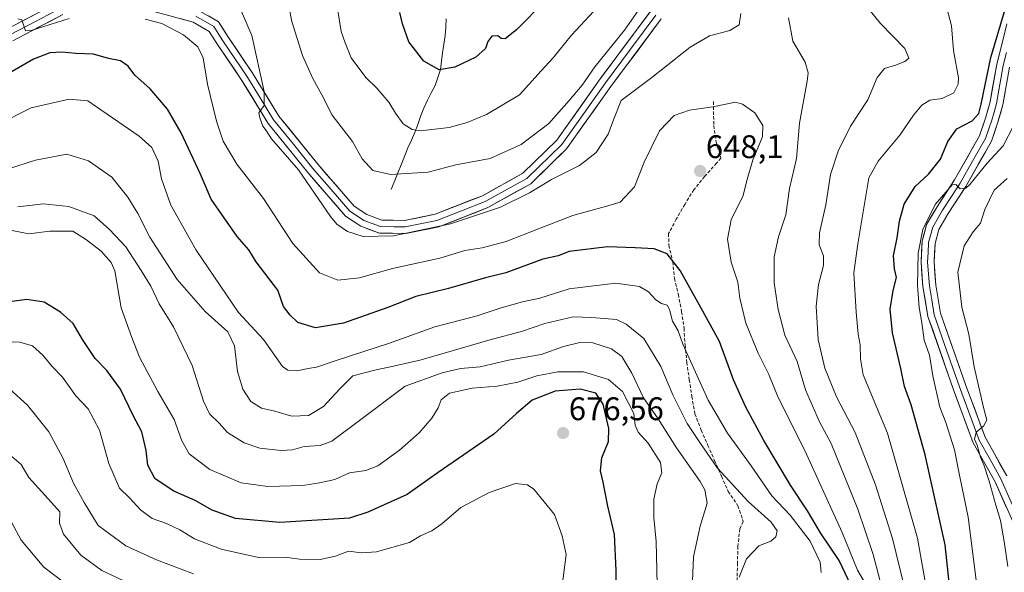
# Model space of a CAD drawing. Units: metres. Extents: x 628300 to 631767, y 4708796 to 4711173.
# Drawn here: x 628918 to 629220, y 4709617 to 4709787 of the extents above; entities that cross this region are included whole.
import ezdxf
from ezdxf.enums import TextEntityAlignment as Align

# ---------------------------------------------------------------- set-up
doc = ezdxf.new("R2010")
doc.units = ezdxf.units.M
doc.header["$MEASUREMENT"] = 0
doc.linetypes.add('TRAZOSX2', pattern=[1.5, 1, -0.5])
for name, color, linetype, lineweight in [('Carátula', 7, 'Continuous', 5), ('Corriente natural lineal', 142, 'Continuous', 13), ('Curva de nivel maestra', 36, 'Continuous', 30), ('Curva de nivel normal', 36, 'Continuous', 0), ('Layer 0', 7, 'Continuous', 0), ('Punto de cota en terreno', 7, 'Continuous', 0), ('Rótulo de punto de cota en terreno', 19, 'Continuous', 0), ('Senda', 19, 'TRAZOSX2', 0)]:
    doc.layers.add(name, color=color, linetype=linetype, lineweight=lineweight)
doc.styles.add('Arial', font='txt', dxfattribs={"height": 0.2})

# ---------------------------------------------------------------- blocks, each defined once
blk = doc.blocks.new('5PATER')
at = {"layer": 'Carátula', "linetype": 'Continuous', "lineweight": 5}
h = blk.add_hatch(color=250, dxfattribs=at)
edge = h.paths.add_edge_path()
edge.add_ellipse((0, 0.01), major_axis=(-1.33, -1.34), ratio=0.999422, start_angle=0, end_angle=360)

msp = doc.modelspace()

# ---------------------------------------------------------------- linework, layer by layer
at = {"layer": 'Corriente natural lineal', "color": 142, "linetype": 'Continuous', "lineweight": 13}
msp.add_polyline3d([(629032.24, 4709734.91, 636.81), (629033.94, 4709739.16, 635.46), (629035.65, 4709743.42, 633.24), (629037.35, 4709747.67, 632.29), (629038.42, 4709750.03, 631.23), (629039.49, 4709752.38, 630.03), (629040.34, 4709754.84, 629.27), (629041.18, 4709757.3, 628.86), (629042.25, 4709759.77, 628.1), (629043.32, 4709762.23, 627.02), (629044.5, 4709764.47, 626.11), (629045.68, 4709766.71, 625.53), (629046.53, 4709769.17, 625.14), (629047.38, 4709771.63, 624.97), (629047.67, 4709774.2, 624.79), (629047.95, 4709776.76, 624.57), (629048.35, 4709779.43, 624.3), (629048.75, 4709782.1, 623.86), (629048.93, 4709784.66, 622.91), (629049.1, 4709787.22, 621.32)], dxfattribs=at)
at = {"layer": 'Curva de nivel maestra', "color": 36, "linetype": 'Continuous', "lineweight": 30}
for points in [[(629079.6, 4709792.86, 625), (629070.64, 4709783.85, 625), (629067.22, 4709781.1, 625), (629065.93, 4709781.18, 625), (629064.88, 4709782.04, 625), (629063.1, 4709781.91, 625), (629061.81, 4709780.24, 625), (629061.12, 4709778.15, 625), (629058.16, 4709775.48, 625), (629051.76, 4709772.39, 625), (629046.97, 4709771.53, 625), (629042.27, 4709774.2, 625), (629037.67, 4709780.12, 625), (629035.64, 4709785.64, 625), (629034.89, 4709789.19, 625)], [(629204.61, 4709602.78, 625), (629202.17, 4709625.92, 625), (629196.05, 4709653.5, 625), (629191.68, 4709668.8, 625), (629189.62, 4709674.42, 625), (629188.5, 4709679.94, 625), (629186.03, 4709690.88, 625), (629185.28, 4709698.16, 625), (629186.2, 4709703.88, 625), (629187.26, 4709707.9, 625), (629186.64, 4709710.56, 625), (629186.3, 4709714.56, 625), (629187.47, 4709720.04, 625), (629188.11, 4709725.13, 625), (629189.52, 4709730.37, 625), (629192.93, 4709735.75, 625), (629197.07, 4709739.57, 625), (629200.74, 4709744.16, 625), (629202.95, 4709749.61, 625), (629205.74, 4709753.49, 625), (629210.44, 4709755.9, 625), (629212.44, 4709758.13, 625), (629213.18, 4709761.06, 625), (629216.15, 4709775.31, 625), (629220.33, 4709789.46, 625)], [(629174.1, 4709611.57, 650), (629169.65, 4709621.1, 650), (629163.94, 4709629.64, 650), (629159.92, 4709636.31, 650), (629154.65, 4709644.26, 650), (629146.47, 4709657.93, 650), (629141, 4709668.13, 650), (629137.24, 4709676.54, 650), (629132.94, 4709688.28, 650), (629127.86, 4709697.53, 650), (629120.86, 4709710.02, 650), (629116.89, 4709715.16, 650), (629112.87, 4709716.69, 650), (629107.1, 4709717.02, 650), (629098.56, 4709717.33, 650), (629086.77, 4709715.9, 650), (629083.43, 4709714.54, 650), (629078.77, 4709713.52, 650), (629067.43, 4709709.3, 650), (629061.1, 4709707.77, 650), (629049.76, 4709704.49, 650), (629039.76, 4709702.09, 650), (629031.22, 4709698.71, 650), (629017.55, 4709693.85, 650), (629008.98, 4709692.45, 650), (629003.59, 4709694.06, 650), (629001.24, 4709696.38, 650), (628999.15, 4709698.95, 650), (628997.41, 4709703.96, 650), (628990.8, 4709712.7, 650), (628988.55, 4709716.38, 650), (628984.95, 4709720.45, 650), (628977, 4709731.94, 650), (628973.58, 4709739.79, 650), (628967.81, 4709752.24, 650), (628963.58, 4709759.51, 650), (628958.27, 4709765.7, 650), (628953.58, 4709769.89, 650), (628951.51, 4709772.66, 650), (628949.15, 4709774.3, 650), (628945.48, 4709775.04, 650), (628940.86, 4709776.32, 650), (628935.48, 4709776.54, 650), (628931.22, 4709776.99, 650), (628927.55, 4709776.74, 650), (628922.49, 4709774.86, 650), (628915.26, 4709770.66, 650)], [(629101.3, 4709609.73, 675), (629101.19, 4709618.02, 675), (629100.69, 4709629.13, 675), (629098.72, 4709637.82, 675), (629097.28, 4709645.13, 675), (629096.43, 4709648.56, 675), (629096.79, 4709652.56, 675), (629098.84, 4709657.56, 675), (629098.94, 4709661.57, 675), (629097.24, 4709669, 675), (629095, 4709672.46, 675), (629090.2, 4709673.66, 675), (629082.52, 4709673.02, 675), (629075.51, 4709670.27, 675), (629070.63, 4709666.19, 675), (629063.7, 4709659.89, 675), (629046.63, 4709648.06, 675), (629037.14, 4709641.36, 675), (629025.09, 4709635.9, 675), (629019.41, 4709634.08, 675), (628998.07, 4709632.79, 675), (628984.42, 4709634, 675), (628977.32, 4709636.55, 675), (628972.04, 4709639.55, 675), (628965.35, 4709642.49, 675), (628959.76, 4709646.23, 675), (628957.52, 4709650.33, 675), (628957.04, 4709654.84, 675), (628955.74, 4709660.55, 675), (628953.11, 4709665.58, 675), (628949.16, 4709673.64, 675), (628945.03, 4709679.41, 675), (628941.43, 4709683.01, 675), (628937.5, 4709688.84, 675), (628934.69, 4709693.82, 675), (628930.81, 4709697.28, 675), (628925.74, 4709700.28, 675), (628920.41, 4709701.12, 675), (628910.39, 4709699.79, 675)]]:
    msp.add_polyline3d(points, dxfattribs=at)
at = {"layer": 'Curva de nivel normal', "color": 36, "linetype": 'Continuous', "lineweight": 0}
for points in [[(629110.18, 4709792.96, 635), (629103.8, 4709783.69, 635), (629094.71, 4709772.48, 635), (629090.77, 4709766.91, 635), (629086.77, 4709762.18, 635), (629080.58, 4709755.14, 635), (629072.04, 4709748.62, 635), (629062.58, 4709744.37, 635), (629052.09, 4709742.4, 635), (629043.59, 4709740.21, 635), (629032, 4709739.49, 635), (629026.6, 4709740.71, 635), (629023.34, 4709744.23, 635), (629020.4, 4709749.57, 635), (629014.12, 4709757.66, 635), (629010.95, 4709763.91, 635), (629008.18, 4709768.91, 635), (629005.06, 4709775.93, 635), (629001.79, 4709786.42, 635), (628999.86, 4709795.94, 635)], [(629197.55, 4709606.01, 630), (629193.68, 4709627.96, 630), (629184.43, 4709660.18, 630), (629177.04, 4709678.04, 630), (629176.15, 4709683, 630), (629176.11, 4709687.22, 630), (629175.45, 4709690.5, 630), (629174.85, 4709697.3, 630), (629174.15, 4709709.33, 630), (629175.33, 4709718.23, 630), (629178.77, 4709738.42, 630), (629181.56, 4709743.54, 630), (629188.27, 4709751.57, 630), (629192.42, 4709757.69, 630), (629195.02, 4709760.76, 630), (629197.48, 4709762.24, 630), (629201.23, 4709762.74, 630), (629204.78, 4709764.55, 630), (629206.16, 4709767.12, 630), (629206.24, 4709769.14, 630), (629204.66, 4709777.52, 630), (629204.11, 4709785.1, 630), (629201.66, 4709794.41, 630)], [(629189.5, 4709613.64, 635), (629186, 4709627.82, 635), (629180.76, 4709644.32, 635), (629174.51, 4709660.33, 635), (629168.8, 4709671.27, 635), (629165.24, 4709680.1, 635), (629163.22, 4709688.9, 635), (629162.59, 4709699.11, 635), (629163.34, 4709705.76, 635), (629164.87, 4709711.55, 635), (629164.79, 4709714.58, 635), (629163.46, 4709717.86, 635), (629163.62, 4709721.56, 635), (629165.49, 4709730.19, 635), (629167.02, 4709739.42, 635), (629169.3, 4709746.62, 635), (629173.07, 4709754.29, 635), (629178.4, 4709762.33, 635), (629181.33, 4709769.26, 635), (629183.49, 4709772.02, 635), (629186.95, 4709773.03, 635), (629189.82, 4709774.15, 635), (629191.03, 4709775.18, 635), (629189.8, 4709778.06, 635), (629182.32, 4709785.8, 635), (629177.36, 4709791.83, 635)], [(629139.45, 4709788.8, 640), (629138.92, 4709785.4, 640), (629136.1, 4709783.66, 640), (629129.88, 4709781.95, 640), (629123.97, 4709778.52, 640), (629112.2, 4709769.24, 640), (629102.74, 4709762.15, 640), (629100.38, 4709756.19, 640), (629098.76, 4709751.8, 640), (629095.12, 4709746.23, 640), (629090.02, 4709742.23, 640), (629081.43, 4709737.9, 640), (629074.68, 4709733.89, 640), (629065.76, 4709729.5, 640), (629050.38, 4709724.39, 640), (629032.92, 4709720.7, 640), (629023.65, 4709720.41, 640), (629018.86, 4709721.96, 640), (629015.58, 4709724.27, 640), (629013.65, 4709726.59, 640), (629003.77, 4709740.92, 640), (628995.46, 4709750.44, 640), (628993.84, 4709752.99, 640), (628992.83, 4709754.31, 640), (628991.97, 4709756.81, 640), (628991.59, 4709758.4, 640), (628993.22, 4709760.63, 640), (628993.21, 4709764.92, 640), (628989.52, 4709782.05, 640), (628985.72, 4709790.89, 640)], [(629094.33, 4709789.56, 630), (629087.52, 4709782.17, 630), (629081.86, 4709775.22, 630), (629078.23, 4709771.24, 630), (629071.56, 4709763.89, 630), (629061.43, 4709757.88, 630), (629055.56, 4709755.46, 630), (629049.98, 4709753.86, 630), (629041.21, 4709752.88, 630), (629038.63, 4709753.27, 630), (629035.93, 4709755.05, 630), (629033.5, 4709758.32, 630), (629031.53, 4709761.68, 630), (629027.81, 4709765.96, 630), (629024.46, 4709769.21, 630), (629019.94, 4709775.28, 630), (629018.1, 4709779.84, 630), (629016.84, 4709783.35, 630), (629015.72, 4709790.36, 630)], [(628933.4, 4709787.35, 645), (628921.81, 4709783.62, 645), (628920.07, 4709783.51, 645), (628919.53, 4709785.02, 645), (628918.95, 4709786.89, 645), (628917.73, 4709787.22, 645)], [(629180.12, 4709609.78, 645), (629175.24, 4709618.1, 645), (629170.53, 4709629.66, 645), (629159.13, 4709654.85, 645), (629150.9, 4709671.1, 645), (629148.03, 4709678.16, 645), (629144.79, 4709684.68, 645), (629140.97, 4709693.86, 645), (629139.14, 4709701.54, 645), (629138.5, 4709706.49, 645), (629136.5, 4709712.55, 645), (629135.41, 4709719.68, 645), (629136.49, 4709725.62, 645), (629140.15, 4709733, 645), (629141.22, 4709737.19, 645), (629143.14, 4709743.99, 645), (629146.11, 4709751.02, 645), (629146.23, 4709754.53, 645), (629143.74, 4709758.36, 645), (629140.02, 4709760.99, 645), (629137.81, 4709761.63, 645), (629130.88, 4709760.21, 645), (629123.77, 4709759.15, 645), (629119.04, 4709757.54, 645), (629114.53, 4709752.85, 645), (629109.83, 4709743.24, 645), (629106.87, 4709735.74, 645), (629102.47, 4709730.99, 645), (629098.71, 4709729.84, 645), (629087.96, 4709726.92, 645), (629077.43, 4709722.81, 645), (629067.52, 4709718.9, 645), (629060.1, 4709717.01, 645), (629054.84, 4709716.12, 645), (629047.09, 4709713.77, 645), (629032.6, 4709710.63, 645), (629022.54, 4709707.75, 645), (629015.88, 4709707.02, 645), (629010.18, 4709709.32, 645), (629002.07, 4709718.35, 645), (628993.08, 4709732.12, 645), (628984.86, 4709742.63, 645), (628980.64, 4709749.7, 645), (628978.59, 4709755.84, 645), (628975.86, 4709767.22, 645), (628974.55, 4709775.24, 645), (628972.87, 4709778.57, 645), (628968.48, 4709782.25, 645), (628961.87, 4709785.77, 645), (628956.79, 4709787.09, 645)], [(629182.74, 4709612.85, 640), (629180.02, 4709622.98, 640), (629175.31, 4709636.89, 640), (629167.18, 4709656.97, 640), (629163.55, 4709663.68, 640), (629159.35, 4709673.45, 640), (629156.73, 4709682.18, 640), (629153, 4709690.18, 640), (629150.87, 4709698.04, 640), (629149.7, 4709706.26, 640), (629149.74, 4709714.2, 640), (629151.07, 4709720.4, 640), (629153.22, 4709727.06, 640), (629154.43, 4709735.22, 640), (629156.56, 4709744.38, 640), (629157.46, 4709755.24, 640), (629159.77, 4709768.07, 640), (629160.09, 4709770.62, 640), (629159.22, 4709773.9, 640), (629155.46, 4709780.31, 640), (629154.04, 4709787.53, 640)], [(629164.11, 4709617.48, 655), (629163.79, 4709620.59, 655), (629160.76, 4709627.08, 655), (629154.63, 4709634.98, 655), (629149, 4709640.93, 655), (629142.63, 4709650.13, 655), (629135.38, 4709660.2, 655), (629129.42, 4709670.23, 655), (629121.65, 4709687.44, 655), (629120.24, 4709691.52, 655), (629118.48, 4709694.55, 655), (629117.61, 4709698.1, 655), (629116.85, 4709699.4, 655), (629115.18, 4709699.88, 655), (629113.43, 4709701.07, 655), (629111.18, 4709703.47, 655), (629108.43, 4709705.16, 655), (629101.1, 4709706.14, 655), (629086.77, 4709704.38, 655), (629077.77, 4709701.57, 655), (629072.5, 4709700.43, 655), (629065.9, 4709698.59, 655), (629058.59, 4709696.11, 655), (629045.61, 4709692.77, 655), (629031.66, 4709687.73, 655), (629015.35, 4709682.41, 655), (629009.31, 4709680.36, 655), (629006.72, 4709679.96, 655), (629003.28, 4709679.27, 655), (629000.56, 4709679.48, 655), (628998.86, 4709680.61, 655), (628993.02, 4709688.83, 655), (628985.4, 4709697.2, 655), (628972.43, 4709716.24, 655), (628964.61, 4709730.08, 655), (628961.78, 4709738.17, 655), (628960.76, 4709743.6, 655), (628958.81, 4709747.78, 655), (628954.96, 4709751.18, 655), (628945.05, 4709757.93, 655), (628939.17, 4709762.06, 655), (628933.42, 4709762.61, 655), (628921.74, 4709759.87, 655), (628911.53, 4709754.78, 655)], [(629211.71, 4709614.31, 620), (629209.18, 4709634.42, 620), (629206.59, 4709647.23, 620), (629204.99, 4709655.03, 620), (629202.31, 4709663.42, 620), (629200.51, 4709668.15, 620), (629198.32, 4709677.71, 620), (629197.35, 4709684.04, 620), (629195.66, 4709688.67, 620), (629195, 4709693.96, 620), (629194.14, 4709698.65, 620), (629193.66, 4709705.52, 620), (629193.88, 4709715.3, 620), (629195.32, 4709722.56, 620), (629199.09, 4709730.26, 620), (629204.28, 4709736.33, 620), (629205.38, 4709736.42, 620), (629206.79, 4709735.09, 620), (629208.46, 4709735.26, 620), (629209.7, 4709736.41, 620), (629214.98, 4709742.91, 620), (629219.94, 4709748.3, 620), (629223.11, 4709754.42, 620)], [(629138.95, 4709616.03, 660), (629141.17, 4709621.63, 660), (629145.01, 4709625.62, 660), (629148.64, 4709627.04, 660), (629150.23, 4709628.35, 660), (629150.59, 4709630.23, 660), (629148.73, 4709632.9, 660), (629141.7, 4709639.24, 660), (629132.3, 4709649.44, 660), (629127.1, 4709657.02, 660), (629122.97, 4709663.11, 660), (629118.6, 4709671.92, 660), (629114.96, 4709680.55, 660), (629109.7, 4709689.16, 660), (629104.28, 4709693.62, 660), (629101.35, 4709694.96, 660), (629093.77, 4709695.61, 660), (629088.04, 4709695.8, 660), (629079.33, 4709693.82, 660), (629072.16, 4709691.3, 660), (629062.88, 4709688.84, 660), (629041.42, 4709682.6, 660), (629032.97, 4709680.69, 660), (629027.65, 4709679.53, 660), (629020.43, 4709677.78, 660), (629016.43, 4709673.8, 660), (629011.42, 4709668.35, 660), (629006.88, 4709665.58, 660), (629001.75, 4709665.39, 660), (628996.48, 4709666.95, 660), (628992.42, 4709667.78, 660), (628989.19, 4709669.88, 660), (628986.66, 4709673.69, 660), (628985.07, 4709679.04, 660), (628984.15, 4709686.92, 660), (628982.11, 4709691.22, 660), (628975.11, 4709697.48, 660), (628966.61, 4709707.23, 660), (628958.16, 4709720.3, 660), (628954.48, 4709727.49, 660), (628951.48, 4709732.57, 660), (628946.53, 4709738.61, 660), (628939.38, 4709743.63, 660), (628932.74, 4709745.71, 660), (628923.08, 4709743.89, 660), (628906.41, 4709738.51, 660)], [(629221.32, 4709619.23, 615), (629220.2, 4709626.91, 615), (629219.12, 4709633.39, 615), (629217.66, 4709638.04, 615), (629215.64, 4709645.49, 615), (629214.05, 4709650.46, 615), (629212.96, 4709652.84, 615), (629211.96, 4709656.44, 615), (629211.18, 4709658.36, 615), (629211.61, 4709660.47, 615), (629213.87, 4709662.3, 615), (629214.91, 4709664.11, 615), (629213.89, 4709668, 615), (629211.07, 4709680.52, 615), (629209.39, 4709690.47, 615), (629207.22, 4709698.82, 615), (629206.01, 4709709.52, 615), (629207.98, 4709717.56, 615), (629210.74, 4709721.9, 615), (629213.01, 4709724.56, 615), (629214.27, 4709728.74, 615), (629217.22, 4709734.64, 615), (629221.11, 4709738.23, 615)], [(629124.59, 4709614.81, 665), (629124.92, 4709622.22, 665), (629126.96, 4709631.6, 665), (629129.09, 4709638.74, 665), (629128.38, 4709642.8, 665), (629126.98, 4709645.34, 665), (629119.78, 4709655.63, 665), (629114.1, 4709664.54, 665), (629109.57, 4709671.03, 665), (629106.04, 4709678.57, 665), (629102.92, 4709683.65, 665), (629099.78, 4709685.98, 665), (629094.1, 4709687.89, 665), (629090.45, 4709688.02, 665), (629085.1, 4709686.7, 665), (629078.22, 4709684.23, 665), (629068.24, 4709682.59, 665), (629059.56, 4709680.51, 665), (629053.5, 4709680, 665), (629047.83, 4709678.63, 665), (629036.54, 4709674.52, 665), (629022.08, 4709663.74, 665), (629013.99, 4709657.74, 665), (629010.42, 4709656.35, 665), (629005.53, 4709656.04, 665), (629001.94, 4709655.08, 665), (628998.49, 4709654.85, 665), (628991.91, 4709655.58, 665), (628987.09, 4709657.18, 665), (628981.98, 4709660.38, 665), (628979.5, 4709663.21, 665), (628976.52, 4709666.04, 665), (628974.6, 4709670, 665), (628971.16, 4709680.94, 665), (628965.46, 4709692.76, 665), (628961.08, 4709699.84, 665), (628958.45, 4709705.26, 665), (628955.52, 4709709.99, 665), (628950.84, 4709717.31, 665), (628945.77, 4709722.58, 665), (628941.07, 4709726.84, 665), (628933.34, 4709729.68, 665), (628925.52, 4709730.47, 665), (628917.74, 4709729.55, 665)], [(629113.91, 4709609.27, 670), (629113.52, 4709626.93, 670), (629112.83, 4709634.28, 670), (629112.79, 4709639.91, 670), (629113.77, 4709644.58, 670), (629115.19, 4709647.98, 670), (629114.8, 4709651.17, 670), (629111.02, 4709657.06, 670), (629107.96, 4709660.46, 670), (629107.04, 4709662.65, 670), (629106.69, 4709666.19, 670), (629103.15, 4709672.94, 670), (629098.91, 4709676.58, 670), (629091.2, 4709679, 670), (629083.38, 4709679, 670), (629076.87, 4709677.72, 670), (629071.04, 4709675.8, 670), (629064.76, 4709674.59, 670), (629057.09, 4709673.96, 670), (629050.12, 4709672.46, 670), (629047.52, 4709670.38, 670), (629046.64, 4709667.9, 670), (629044.72, 4709664.71, 670), (629040.76, 4709660.3, 670), (629034.76, 4709654.92, 670), (629028.09, 4709650.17, 670), (629024.42, 4709648.74, 670), (629019.42, 4709648.01, 670), (629014.89, 4709646, 670), (629010.25, 4709644.96, 670), (629005.07, 4709644.1, 670), (628994.38, 4709643.76, 670), (628986.2, 4709644.94, 670), (628976.59, 4709649.03, 670), (628970.22, 4709653.83, 670), (628967.96, 4709657.84, 670), (628965.69, 4709664.35, 670), (628960.65, 4709672.92, 670), (628955.03, 4709683.51, 670), (628952.7, 4709689.51, 670), (628949.44, 4709698.58, 670), (628947.46, 4709709.89, 670), (628946.34, 4709712.52, 670), (628943.3, 4709715.95, 670), (628938.71, 4709719.48, 670), (628934.61, 4709722.09, 670), (628927.5, 4709722.08, 670), (628921.08, 4709721.32, 670), (628915.93, 4709722.26, 670)], [(629084.59, 4709612.6, 680), (629085.9, 4709622.99, 680), (629084.71, 4709628.63, 680), (629082.29, 4709635.19, 680), (629075.97, 4709642.96, 680), (629074.07, 4709644.29, 680), (629070.34, 4709644.7, 680), (629062.24, 4709641.98, 680), (629053.63, 4709637.34, 680), (629047.74, 4709632.38, 680), (629044.7, 4709630.18, 680), (629041.19, 4709628.63, 680), (629037.85, 4709626.62, 680), (629027.71, 4709623.8, 680), (629023.09, 4709623.44, 680), (629019.09, 4709623.99, 680), (629015.09, 4709622.47, 680), (629010.42, 4709621.44, 680), (629004.09, 4709621.52, 680), (628999.64, 4709622.12, 680), (628991.48, 4709622, 680), (628980.06, 4709624.54, 680), (628971.93, 4709627.73, 680), (628967.42, 4709630.56, 680), (628963.34, 4709632.48, 680), (628958.91, 4709634, 680), (628955.32, 4709636.6, 680), (628951.9, 4709640.32, 680), (628948.91, 4709643.34, 680), (628945.58, 4709650.86, 680), (628942.71, 4709661.1, 680), (628939.3, 4709667.63, 680), (628935.51, 4709671.62, 680), (628931.37, 4709677.33, 680), (628928.26, 4709680.56, 680), (628925.39, 4709684.06, 680), (628922.17, 4709686.91, 680), (628918.31, 4709688.1, 680), (628911.1, 4709688.37, 680)], [(628971.54, 4709616.99, 685), (628960.21, 4709621.35, 685), (628950.82, 4709625.66, 685), (628942.38, 4709631.89, 685), (628938, 4709638.87, 685), (628934.77, 4709644.82, 685), (628931.52, 4709652.6, 685), (628927.19, 4709660.52, 685), (628920.67, 4709668.71, 685), (628915.28, 4709673.6, 685)], [(628951.73, 4709614.17, 690), (628943.43, 4709618.07, 690), (628937.01, 4709622.78, 690), (628931.66, 4709629.21, 690), (628930.48, 4709632.59, 690), (628930.59, 4709635.99, 690), (628928.03, 4709638.92, 690), (628921.04, 4709646.55, 690), (628918.72, 4709650.52, 690), (628914.41, 4709654.21, 690)], [(628935, 4709612.04, 695), (628925.67, 4709619.05, 695), (628918.69, 4709627.38, 695), (628915.03, 4709634.18, 695)]]:
    msp.add_polyline3d(points, dxfattribs=at)
at = {"layer": 'Layer 0', "linetype": 'Continuous', "lineweight": 0}
for points in [[(628914.73, 4709784.26), (628930.2, 4709792.33)], [(628930.87, 4709790.43), (628923.14, 4709786.4), (628915.45, 4709782.38)], [(628931.54, 4709788.53), (628916.17, 4709780.5)], [(629115.07, 4709787.23), (629099.59, 4709766.41), (629086.04, 4709747.37), (629075.01, 4709736.65), (629061.91, 4709729.35), (629046.83, 4709723.41), (629036.7, 4709721.39), (629028.58, 4709721.48), (629022.9, 4709723.59), (629018.21, 4709726.68), (629006.66, 4709740.06), (628994.51, 4709755.08), (628986.23, 4709768.56), (628978.93, 4709779.32), (628976.43, 4709783.33), (628971.48, 4709786.19), (628959.36, 4709789.41)], [(629113.38, 4709788.31), (629105.64, 4709777.9), (629097.97, 4709767.59), (629091.3, 4709758.2), (629084.52, 4709748.68), (629073.81, 4709738.27), (629061.05, 4709731.16), (629053.8, 4709728.31), (629046.26, 4709725.34), (629041.58, 4709724.4), (629036.51, 4709723.39), (629033.01, 4709723.44), (629028.95, 4709723.48), (629023.81, 4709725.39), (629021.89, 4709726.66), (629019.54, 4709728.2), (629013.77, 4709734.89), (629008.19, 4709741.34), (629002.23, 4709748.73), (628996.15, 4709756.24), (628992.01, 4709762.98), (628987.91, 4709769.65), (628980.61, 4709780.41), (628979.36, 4709782.42), (628977.86, 4709784.81), (628972.25, 4709788.05)], [(628973.02, 4709789.91), (628979.29, 4709786.29), (628982.29, 4709781.5), (628989.59, 4709770.74), (628997.79, 4709757.4), (629009.72, 4709742.62), (629020.87, 4709729.72), (629024.72, 4709727.19), (629029.32, 4709725.48), (629036.32, 4709725.39), (629045.69, 4709727.27), (629060.19, 4709732.97), (629072.61, 4709739.89), (629083, 4709749.99), (629096.35, 4709768.77), (629111.69, 4709789.39)], [(629224.53, 4709629.37), (629217.45, 4709645.25), (629210.77, 4709657.2), (629204.64, 4709673.7), (629196.86, 4709695.97), (629195.32, 4709705.08), (629194.73, 4709712.64), (629195.08, 4709718.98), (629196.46, 4709724.13), (629199.64, 4709729.57), (629205.04, 4709737.88), (629212.68, 4709751.35), (629214.51, 4709756.72), (629215.93, 4709761.71), (629217.94, 4709773.27), (629220.04, 4709781.37), (629221.03, 4709785.66)], [(629226.42, 4709630.05), (629219.24, 4709646.15), (629215.93, 4709652.07), (629212.59, 4709658.04), (629206.52, 4709674.38), (629202.69, 4709685.34), (629198.8, 4709696.47), (629198.03, 4709701.03), (629197.31, 4709705.33), (629197.03, 4709708.88), (629196.73, 4709712.66), (629196.9, 4709715.49), (629197.07, 4709718.66), (629197.63, 4709720.78), (629198.32, 4709723.35), (629201.34, 4709728.52), (629204.04, 4709732.68), (629206.75, 4709736.84), (629210.57, 4709743.58), (629214.51, 4709750.53), (629215.51, 4709753.44), (629216.42, 4709756.12), (629217.13, 4709758.62), (629217.88, 4709761.26), (629218.9, 4709767.07), (629219.9, 4709772.85), (629220.95, 4709776.9)], [(629221.86, 4709772.43), (629219.83, 4709760.81), (629218.33, 4709755.52), (629216.34, 4709749.71), (629208.46, 4709735.8), (629203.04, 4709727.47), (629200.18, 4709722.57), (629199.06, 4709718.34), (629198.73, 4709712.68), (629199.3, 4709705.58), (629200.74, 4709696.97), (629208.4, 4709675.06), (629214.41, 4709658.88), (629221.03, 4709647.05)]]:
    msp.add_lwpolyline(points, dxfattribs=at)
for points in [[(628914.73, 4709784.26, 644.98), (628918.6, 4709786.28, 644.8), (628922.47, 4709788.3, 644.81)], [(628931.54, 4709788.53, 644.19), (628927.7, 4709786.52, 645.15), (628923.86, 4709784.52, 645.21), (628920.01, 4709782.51, 645.39), (628916.17, 4709780.5, 645.89)], [(628976.16, 4709788.1, 642.29), (628979.29, 4709786.29, 641.89), (628980.79, 4709783.9, 641.96), (628982.29, 4709781.5, 641.72), (628984.72, 4709777.91, 641.53), (628987.16, 4709774.33, 641.03), (628989.59, 4709770.74, 640.29), (628991.64, 4709767.41, 640.08), (628993.69, 4709764.07, 639.53), (628995.74, 4709760.74, 639.4), (628997.79, 4709757.4, 639.27), (629000.77, 4709753.71, 639.36), (629003.76, 4709750.01, 638.91), (629006.74, 4709746.32, 638.92), (629009.72, 4709742.62, 638.61), (629012.51, 4709739.4, 638.69), (629015.3, 4709736.17, 638.66), (629018.08, 4709732.95, 638.61), (629020.87, 4709729.72, 638.91), (629024.72, 4709727.19, 639.08), (629029.32, 4709725.48, 639.19), (629032.82, 4709725.44, 639.26), (629036.32, 4709725.39, 639.45), (629041.01, 4709726.33, 639.48), (629045.69, 4709727.27, 639.58), (629049.32, 4709728.7, 639.57), (629052.94, 4709730.12, 639.29), (629056.57, 4709731.55, 639.42), (629060.19, 4709732.97, 639.4), (629064.33, 4709735.28, 638.88), (629068.47, 4709737.58, 638.79), (629072.61, 4709739.89, 638.28), (629076.07, 4709743.26, 638.15), (629079.54, 4709746.62, 637.59), (629083, 4709749.99, 637.04), (629085.67, 4709753.75, 636.66), (629088.34, 4709757.5, 636.42), (629091.01, 4709761.26, 636.21), (629093.68, 4709765.01, 635.86), (629096.35, 4709768.77, 636.07), (629098.91, 4709772.21, 635.78), (629101.46, 4709775.64, 635.67), (629104.02, 4709779.08, 635.43), (629106.58, 4709782.52, 635.54), (629109.13, 4709785.95, 635.03), (629111.69, 4709789.39, 635.23)], [(629115.07, 4709787.23, 635.86), (629112.49, 4709783.76, 635.68), (629109.91, 4709780.29, 635.83), (629107.33, 4709776.82, 635.98), (629104.75, 4709773.35, 636.03), (629102.17, 4709769.88, 636.17), (629099.59, 4709766.41, 636.84), (629096.88, 4709762.6, 636.69), (629094.17, 4709758.79, 636.88), (629091.46, 4709754.99, 636.79), (629088.75, 4709751.18, 637.34), (629086.04, 4709747.37, 637.53), (629083.28, 4709744.69, 637.96), (629080.53, 4709742.01, 638.41), (629077.77, 4709739.33, 638.58), (629075.01, 4709736.65, 639.15), (629070.64, 4709734.22, 639.01), (629066.28, 4709731.78, 639.64), (629061.91, 4709729.35, 639.41), (629058.14, 4709727.87, 639.69), (629054.37, 4709726.38, 640.08), (629050.6, 4709724.9, 639.88), (629046.83, 4709723.41, 639.67), (629043.45, 4709722.74, 639.96), (629040.08, 4709722.06, 640.22), (629036.7, 4709721.39, 640.38), (629032.64, 4709721.44, 640.2), (629028.58, 4709721.48, 640.01), (629025.74, 4709722.54, 639.63), (629022.9, 4709723.59, 639.26), (629020.56, 4709725.14, 639.23), (629018.21, 4709726.68, 639.22), (629015.32, 4709730.03, 639.24), (629012.44, 4709733.37, 639), (629009.55, 4709736.72, 639.31), (629006.66, 4709740.06, 639.06), (629003.62, 4709743.82, 639.29), (629000.59, 4709747.57, 639.45), (628997.55, 4709751.33, 639.58), (628994.51, 4709755.08, 639.94), (628992.44, 4709758.45, 639.85), (628990.37, 4709761.82, 640.32), (628988.3, 4709765.19, 640.52), (628986.23, 4709768.56, 640.81), (628983.8, 4709772.15, 641.58), (628981.36, 4709775.73, 641.76), (628978.93, 4709779.32, 642.6), (628976.43, 4709783.33, 642.17), (628973.96, 4709784.76, 642.55), (628971.48, 4709786.19, 642.81), (628967.44, 4709787.26, 643.18)], [(629220.99, 4709637.31, 612.61), (629219.22, 4709641.28, 613.58), (629217.45, 4709645.25, 613.67), (629215.22, 4709649.23, 614.36), (629213, 4709653.22, 615.21), (629210.77, 4709657.2, 615.37), (629209.24, 4709661.33, 616.04), (629207.71, 4709665.45, 616.29), (629206.17, 4709669.58, 616.13), (629204.64, 4709673.7, 616.93), (629203.08, 4709678.15, 617.14), (629201.53, 4709682.61, 617.19), (629199.97, 4709687.06, 618.17), (629198.42, 4709691.52, 618.69), (629196.86, 4709695.97, 618.65), (629196.09, 4709700.53, 618.63), (629195.32, 4709705.08, 619.26), (629195.03, 4709708.86, 619.55), (629194.73, 4709712.64, 619.86), (629194.91, 4709715.81, 619.85), (629195.08, 4709718.98, 619.84), (629195.77, 4709721.56, 619.67), (629196.46, 4709724.13, 619.53), (629198.05, 4709726.85, 619.8), (629199.64, 4709729.57, 619.98), (629202.34, 4709733.73, 619.87), (629205.04, 4709737.88, 620.33), (629206.95, 4709741.25, 620.04), (629208.86, 4709744.62, 620.47), (629210.77, 4709747.98, 620.8), (629212.68, 4709751.35, 621.72), (629213.6, 4709754.04, 622.31), (629214.51, 4709756.72, 622.52), (629215.22, 4709759.22, 622.4), (629215.93, 4709761.71, 622.06), (629216.6, 4709765.56, 622.07), (629217.27, 4709769.42, 622.65), (629217.94, 4709773.27, 623.26), (629218.99, 4709777.32, 623.87), (629220.04, 4709781.37, 624.26), (629221.03, 4709785.66, 624.43)], [(629220.51, 4709764.68, 621.84), (629219.83, 4709760.81, 621.51), (629219.08, 4709758.17, 621.27), (629218.33, 4709755.52, 621.04), (629217.34, 4709752.62, 620.8), (629216.34, 4709749.71, 620.71), (629214.37, 4709746.23, 620.25), (629212.4, 4709742.76, 619.94), (629210.43, 4709739.28, 619.59), (629208.46, 4709735.8, 619.54), (629205.75, 4709731.64, 619.84), (629203.04, 4709727.47, 619.59), (629201.61, 4709725.02, 619.59), (629200.18, 4709722.57, 619.4), (629199.06, 4709718.34, 618.91), (629198.9, 4709715.51, 618.67), (629198.73, 4709712.68, 618.55), (629199.02, 4709709.13, 618.61), (629199.3, 4709705.58, 618.67), (629200.02, 4709701.28, 618.56), (629200.74, 4709696.97, 618.3), (629202.27, 4709692.59, 617.77), (629203.8, 4709688.21, 617.34), (629205.34, 4709683.82, 617.21), (629206.87, 4709679.44, 616.7), (629208.4, 4709675.06, 615.91), (629209.9, 4709671.02, 615.65), (629211.41, 4709666.97, 615.53), (629212.91, 4709662.93, 614.82), (629214.41, 4709658.88, 614.48), (629216.62, 4709654.94, 614.05), (629218.82, 4709650.99, 613.39), (629221.03, 4709647.05, 613.17)]]:
    msp.add_polyline3d(points, dxfattribs=at)
at = {"layer": 'Senda', "color": 19, "linetype": 'TRAZOSX2', "lineweight": 0}
msp.add_lwpolyline([(629131.04, 4709761.81), (629131.17, 4709754.48), (629131.93, 4709749.38), (629133.35, 4709744.51), (629132.04, 4709742.93), (629128.34, 4709738.87), (629125.07, 4709734.81), (629122.26, 4709730.31), (629119.68, 4709725.82), (629117.31, 4709721.34), (629117.37, 4709717.78), (629118.57, 4709712.69), (629119.11, 4709707.59), (629120.31, 4709702.72), (629121.29, 4709697.4), (629122.04, 4709692.3), (629122.36, 4709687.2), (629122.9, 4709681.87), (629123.66, 4709676.55), (629124.41, 4709671.45), (629125.4, 4709666.13), (629127.26, 4709661.05), (629129.35, 4709656.42), (629131.43, 4709651.79), (629133.51, 4709646.94), (629135.6, 4709642.31), (629138.56, 4709637.92), (629140.2, 4709633.06), (629139.13, 4709630.81), (629138.56, 4709625.47), (629138.43, 4709620.35), (629138.3, 4709614.8)], dxfattribs=at)

# ---------------------------------------------------------------- block references
at = {"layer": 'Punto de cota en terreno', "linetype": 'Continuous', "lineweight": 0}
for p in [(629126.98, 4709740.55, 648.1), (629084.94, 4709660.19, 676.56)]:
    msp.add_blockref('5PATER', p, dxfattribs=at)

# ---------------------------------------------------------------- texts
at = {"layer": 'Rótulo de punto de cota en terreno', "color": 19, "linetype": 'Continuous', "lineweight": 0, "style": 'Arial'}
for s, p in [('648,1', (629128.74, 4709742.31)), ('676,56', (629086.7, 4709661.95))]:
    msp.add_text(s, height=7, dxfattribs=at).set_placement(p, align=Align.BOTTOM_LEFT)

doc.saveas('drawing.dxf')
